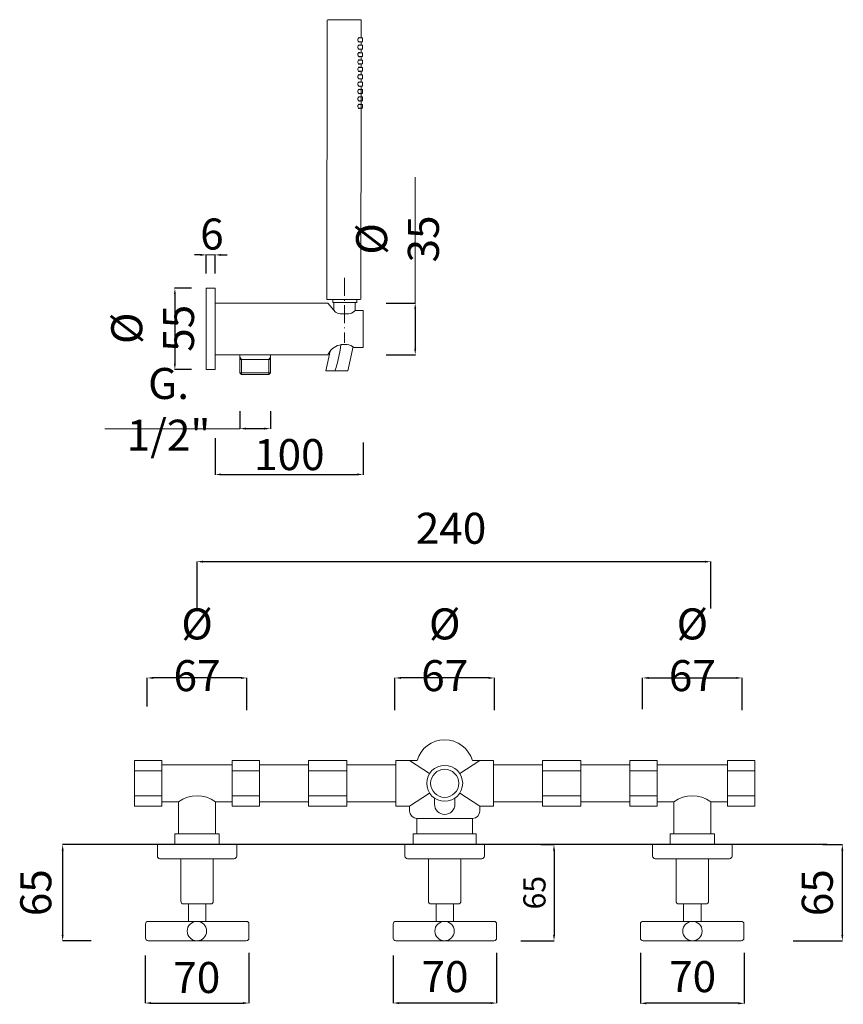
# Model space of a CAD drawing. Units: millimetres. Extents: x 4914 to 5555, y 1517 to 2769.
# Drawn here: x 4914 to 5471, y 1517 to 2184 of the extents above; entities that cross this region are included whole.
import ezdxf

# ---------------------------------------------------------------- set-up
doc = ezdxf.new("R2010")
doc.units = ezdxf.units.MM
doc.header["$MEASUREMENT"] = 0
doc.linetypes.add('ACAD_ISO10W100', pattern=[18.5, 12, -3, 0.5, -3])
doc.layers.get('Defpoints').update_dxf_attribs({"lineweight": 15})
for name, color, linetype, lineweight in [('ASSI', 8, 'ACAD_ISO10W100', 13), ('idraulica', 63, 'Continuous', 13), ('Livello 1', 7, 'Continuous', 15), ('piano', 3, 'Continuous', 30), ('QUOTE', 6, 'Continuous', 13)]:
    doc.layers.add(name, color=color, linetype=linetype, lineweight=lineweight)
doc.styles.get("Standard").update_dxf_attribs({"font": 'ARIALUNI.TTF'})
doc.dimstyles.get("Standard").update_dxf_attribs({"dimtxt": 0.18, "dimasz": 0.18, "dimexe": 0.18, "dimexo": 0.0625, "dimgap": 0.09, "dimtad": 0, "dimtih": 1, "dimtoh": 1, "dimdec": 4, "dimzin": 0, "dimdsep": 46, "dimtxsty": 'Standard', "dimcen": 0.09, "dimadec": 0, "dimazin": 0, "dimtfac": 1, "dimtdec": 4, "dimtofl": 0, "dimtmove": 0, "dimatfit": 3, "dimfxl": 1, "dimtolj": 1, "dimtzin": 0, "dimarcsym": 0})

# ---------------------------------------------------------------- blocks, each defined once
blk = doc.blocks.new('*D12')
at = {"layer": 'Defpoints', "color": 0, "transparency": 16777216}
for p in [(5045.87, 1910.68), (5145.87, 1907.78), (5145.87, 1876.07)]:
    blk.add_point(p, dxfattribs=at)
at = {"layer": 'QUOTE', "color": 0, "lineweight": -2, "transparency": 16777216}
for p, q in [((5045.87, 1900.68), (5045.87, 1875.89)), ((5145.87, 1897.78), (5145.87, 1875.89)), ((5049.87, 1876.07), (5141.87, 1876.07))]:
    blk.add_line(p, q, dxfattribs=at)
at = {"layer": 'QUOTE', "color": 0, "transparency": 16777216}
for points in [[(5049.87, 1876.74), (5049.87, 1875.41), (5045.87, 1876.07)], [(5141.87, 1876.74), (5141.87, 1875.41), (5145.87, 1876.07)]]:
    blk.add_solid(points, dxfattribs=at)
at = {"layer": 'QUOTE', "color": 0, "transparency": 16777216, "insert": (5096.04, 1889.52), "char_height": 10, "attachment_point": 5}
blk.add_mtext('\\A1;{\\H2.1x;100}', dxfattribs=at)
blk = doc.blocks.new('*D13')
at = {"layer": 'Defpoints', "color": 0, "transparency": 16777216}
for p in [(5062.62, 1928.92), (5083.22, 1928.92), (5083.22, 1907.13)]:
    blk.add_point(p, dxfattribs=at)
at = {"layer": 'QUOTE', "color": 0, "lineweight": -2, "transparency": 16777216}
for p, q in [((5062.62, 1918.92), (5062.62, 1906.95)), ((5083.22, 1918.92), (5083.22, 1906.95)), ((5066.62, 1907.13), (5079.22, 1907.13))]:
    blk.add_line(p, q, dxfattribs=at)
at = {"layer": 'QUOTE', "color": 0, "transparency": 16777216}
for points in [[(5066.62, 1907.79), (5066.62, 1906.46), (5062.62, 1907.13)], [(5079.22, 1907.79), (5079.22, 1906.46), (5083.22, 1907.13)]]:
    blk.add_solid(points, dxfattribs=at)
at = {"layer": 'QUOTE', "color": 0, "transparency": 16777216, "insert": (5014.34, 1920.16), "char_height": 10, "attachment_point": 5}
blk.add_mtext('\\A1;{\\H2.1x;G. 1/2"}', dxfattribs=at)
blk = doc.blocks.new('*D14')
at = {"layer": 'Defpoints', "color": 0, "transparency": 16777216}
for p in [(5151.63, 1992.13), (5151.63, 1957.13), (5181.18, 1957.13)]:
    blk.add_point(p, dxfattribs=at)
at = {"layer": 'QUOTE', "color": 0, "lineweight": -2, "transparency": 16777216}
for p, q in [((5161.63, 1992.13), (5181.36, 1992.13)), ((5181.18, 1988.13), (5181.18, 1961.13)), ((5161.63, 1957.13), (5181.36, 1957.13))]:
    blk.add_line(p, q, dxfattribs=at)
at = {"layer": 'QUOTE', "color": 0, "transparency": 16777216}
for points in [[(5180.52, 1988.13), (5181.85, 1988.13), (5181.18, 1992.13)], [(5180.52, 1961.13), (5181.85, 1961.13), (5181.18, 1957.13)]]:
    blk.add_solid(points, dxfattribs=at)
at = {"layer": 'QUOTE', "color": 0, "transparency": 16777216, "insert": (5169.2, 2035.49), "char_height": 10, "attachment_point": 5, "rotation": 90}
blk.add_mtext('\\A1;{\\H2.1x;%%C 35}', dxfattribs=at)
blk = doc.blocks.new('*D15')
at = {"layer": 'Defpoints', "color": 0, "transparency": 16777216}
for p in [(5039.87, 2002.13), (5018.6, 1947.13), (5039.87, 1947.13)]:
    blk.add_point(p, dxfattribs=at)
at = {"layer": 'QUOTE', "color": 0, "lineweight": -2, "transparency": 16777216}
for p, q in [((5029.87, 2002.13), (5018.42, 2002.13)), ((5018.6, 1998.13), (5018.6, 1951.13)), ((5029.87, 1947.13), (5018.42, 1947.13))]:
    blk.add_line(p, q, dxfattribs=at)
at = {"layer": 'QUOTE', "color": 0, "transparency": 16777216}
for points in [[(5017.94, 1998.13), (5019.27, 1998.13), (5018.6, 2002.13)], [(5017.94, 1951.13), (5019.27, 1951.13), (5018.6, 1947.13)]]:
    blk.add_solid(points, dxfattribs=at)
at = {"layer": 'QUOTE', "color": 0, "transparency": 16777216, "insert": (5003.56, 1975), "char_height": 20, "attachment_point": 5, "rotation": 90}
blk.add_mtext('\\A1;{\\H1.05x;%%C 55}', dxfattribs=at)
blk = doc.blocks.new('*D16')
at = {"layer": 'Defpoints', "color": 0, "transparency": 16777216}
for p in [(5039.87, 2024.7), (5039.87, 2002.13), (5045.87, 2002.13)]:
    blk.add_point(p, dxfattribs=at)
at = {"layer": 'QUOTE', "color": 0, "lineweight": -2, "transparency": 16777216}
for p, q in [((5035.87, 2024.7), (5031.87, 2024.7)), ((5039.87, 2012.13), (5039.87, 2024.88)), ((5045.87, 2012.13), (5045.87, 2024.88)), ((5049.87, 2024.7), (5053.87, 2024.7))]:
    blk.add_line(p, q, dxfattribs=at)
at = {"layer": 'QUOTE', "color": 0, "transparency": 16777216}
for points in [[(5035.87, 2025.37), (5035.87, 2024.04), (5039.87, 2024.7)], [(5049.87, 2025.37), (5049.87, 2024.04), (5045.87, 2024.7)]]:
    blk.add_solid(points, dxfattribs=at)
at = {"layer": 'QUOTE', "color": 0, "transparency": 16777216, "insert": (5043.67, 2038.84), "char_height": 20, "attachment_point": 5}
blk.add_mtext('\\A1;{\\H1.05x;6}', dxfattribs=at)
blk = doc.blocks.new('*D17')
at = {"layer": 'Defpoints', "color": 0, "transparency": 16777216}
for p in [(4956.72, 1625.49), (4942.67, 1560.42), (4971.9, 1560.42)]:
    blk.add_point(p, dxfattribs=at)
at = {"layer": 'QUOTE', "color": 0, "lineweight": -2, "transparency": 16777216}
for p, q in [((4946.72, 1625.49), (4942.49, 1625.49)), ((4942.67, 1621.49), (4942.67, 1564.42)), ((4961.9, 1560.42), (4942.49, 1560.42))]:
    blk.add_line(p, q, dxfattribs=at)
at = {"layer": 'QUOTE', "color": 0, "transparency": 16777216}
for points in [[(4942.01, 1621.49), (4943.34, 1621.49), (4942.67, 1625.49)], [(4942.01, 1564.42), (4943.34, 1564.42), (4942.67, 1560.42)]]:
    blk.add_solid(points, dxfattribs=at)
at = {"layer": 'QUOTE', "color": 0, "transparency": 16777216, "insert": (4924.5, 1592.96), "char_height": 15, "attachment_point": 5, "rotation": 90}
blk.add_mtext('\\A1;{\\H1.4x;65}', dxfattribs=at)
blk = doc.blocks.new('*D18')
at = {"layer": 'Defpoints', "color": 0, "transparency": 16777216}
for p in [(4998.47, 1560.42), (5068.73, 1562.23), (5068.73, 1518.26)]:
    blk.add_point(p, dxfattribs=at)
at = {"layer": 'QUOTE', "color": 0, "lineweight": -2, "transparency": 16777216}
for p, q in [((4998.47, 1550.42), (4998.47, 1518.08)), ((5068.73, 1552.23), (5068.73, 1518.08)), ((5002.47, 1518.26), (5064.73, 1518.26))]:
    blk.add_line(p, q, dxfattribs=at)
at = {"layer": 'QUOTE', "color": 0, "transparency": 16777216}
for points in [[(5002.47, 1518.92), (5002.47, 1517.59), (4998.47, 1518.26)], [(5064.73, 1518.92), (5064.73, 1517.59), (5068.73, 1518.26)]]:
    blk.add_solid(points, dxfattribs=at)
at = {"layer": 'QUOTE', "color": 0, "transparency": 16777216, "insert": (5033.42, 1535.56), "char_height": 15, "attachment_point": 5}
blk.add_mtext('\\A1;{\\H1.4x;70}', dxfattribs=at)
blk = doc.blocks.new('*D19')
at = {"layer": 'Defpoints', "color": 0, "transparency": 16777216}
for p in [(5256.08, 1625.49), (5242.68, 1560.43), (5275.08, 1560.43)]:
    blk.add_point(p, dxfattribs=at)
at = {"layer": 'QUOTE', "color": 0, "lineweight": -2, "transparency": 16777216}
for p, q in [((5266.08, 1625.49), (5275.26, 1625.49)), ((5275.08, 1621.49), (5275.08, 1564.43)), ((5252.68, 1560.43), (5275.26, 1560.43))]:
    blk.add_line(p, q, dxfattribs=at)
at = {"layer": 'QUOTE', "color": 0, "transparency": 16777216}
for points in [[(5274.42, 1621.49), (5275.75, 1621.49), (5275.08, 1625.49)], [(5274.42, 1564.43), (5275.75, 1564.43), (5275.08, 1560.43)]]:
    blk.add_solid(points, dxfattribs=at)
at = {"layer": 'QUOTE', "color": 0, "transparency": 16777216, "insert": (5261.83, 1592.96), "char_height": 15, "attachment_point": 5, "rotation": 90}
blk.add_mtext('\\A1;65', dxfattribs=at)
blk = doc.blocks.new('*D20')
at = {"layer": 'Defpoints', "color": 0, "transparency": 16777216}
for p in [(5166.26, 1560.42), (5236.26, 1562.23), (5166.26, 1518.26)]:
    blk.add_point(p, dxfattribs=at)
at = {"layer": 'QUOTE', "color": 0, "lineweight": -2, "transparency": 16777216}
for p, q in [((5166.26, 1550.42), (5166.26, 1518.08)), ((5236.26, 1552.23), (5236.26, 1518.08)), ((5232.26, 1518.26), (5170.26, 1518.26))]:
    blk.add_line(p, q, dxfattribs=at)
at = {"layer": 'QUOTE', "color": 0, "transparency": 16777216}
for points in [[(5170.26, 1518.92), (5170.26, 1517.59), (5166.26, 1518.26)], [(5232.26, 1518.92), (5232.26, 1517.59), (5236.26, 1518.26)]]:
    blk.add_solid(points, dxfattribs=at)
at = {"layer": 'QUOTE', "color": 0, "transparency": 16777216, "insert": (5201.31, 1536.14), "char_height": 15, "attachment_point": 5}
blk.add_mtext('\\A1;{\\H1.4x;70}', dxfattribs=at)
blk = doc.blocks.new('*D21')
at = {"layer": 'Defpoints', "color": 0, "transparency": 16777216}
for p in [(5446.95, 1625.49), (5426.87, 1560.43), (5470.11, 1560.43)]:
    blk.add_point(p, dxfattribs=at)
at = {"layer": 'QUOTE', "color": 0, "lineweight": -2, "transparency": 16777216}
for p, q in [((5456.95, 1625.49), (5470.29, 1625.49)), ((5470.11, 1621.49), (5470.11, 1564.43)), ((5436.87, 1560.43), (5470.29, 1560.43))]:
    blk.add_line(p, q, dxfattribs=at)
at = {"layer": 'QUOTE', "color": 0, "transparency": 16777216}
for points in [[(5469.45, 1621.49), (5470.78, 1621.49), (5470.11, 1625.49)], [(5469.45, 1564.43), (5470.78, 1564.43), (5470.11, 1560.43)]]:
    blk.add_solid(points, dxfattribs=at)
at = {"layer": 'QUOTE', "color": 0, "transparency": 16777216, "insert": (5453.19, 1592.96), "char_height": 15, "attachment_point": 5, "rotation": 90}
blk.add_mtext('\\A1;{\\H1.4x;65}', dxfattribs=at)
blk = doc.blocks.new('*D22')
at = {"layer": 'Defpoints', "color": 0, "transparency": 16777216}
for p in [(5333.53, 1562.23), (5403.79, 1562.22), (5333.53, 1518.08)]:
    blk.add_point(p, dxfattribs=at)
at = {"layer": 'QUOTE', "color": 0, "lineweight": -2, "transparency": 16777216}
for p, q in [((5333.53, 1552.23), (5333.53, 1517.9)), ((5403.79, 1552.22), (5403.79, 1517.9)), ((5399.79, 1518.08), (5337.53, 1518.08))]:
    blk.add_line(p, q, dxfattribs=at)
at = {"layer": 'QUOTE', "color": 0, "transparency": 16777216}
for points in [[(5337.53, 1518.74), (5337.53, 1517.41), (5333.53, 1518.08)], [(5399.79, 1518.74), (5399.79, 1517.41), (5403.79, 1518.08)]]:
    blk.add_solid(points, dxfattribs=at)
at = {"layer": 'QUOTE', "color": 0, "transparency": 16777216, "insert": (5368.84, 1536.14), "char_height": 15, "attachment_point": 5}
blk.add_mtext('\\A1;{\\H1.4x;70}', dxfattribs=at)
blk = doc.blocks.new('*D23')
at = {"layer": 'Defpoints', "color": 0, "transparency": 16777216}
for p in [(4999.95, 1738.33), (4999.95, 1708.9), (5067.25, 1706.52)]:
    blk.add_point(p, dxfattribs=at)
at = {"layer": 'QUOTE', "color": 0, "lineweight": -2, "transparency": 16777216}
for p, q in [((4999.95, 1718.9), (4999.95, 1738.51)), ((5063.25, 1738.33), (5003.95, 1738.33)), ((5067.25, 1716.52), (5067.25, 1738.51))]:
    blk.add_line(p, q, dxfattribs=at)
at = {"layer": 'QUOTE', "color": 0, "transparency": 16777216}
for points in [[(5003.95, 1738.99), (5003.95, 1737.66), (4999.95, 1738.33)], [(5063.25, 1738.99), (5063.25, 1737.66), (5067.25, 1738.33)]]:
    blk.add_solid(points, dxfattribs=at)
at = {"layer": 'QUOTE', "color": 0, "transparency": 16777216, "insert": (5033.6, 1757.39), "char_height": 15, "attachment_point": 5}
blk.add_mtext('\\A1;{\\H1.4x;Ø 67}', dxfattribs=at)
blk = doc.blocks.new('*D24')
at = {"layer": 'Defpoints', "color": 0, "transparency": 16777216}
for p in [(5167.48, 1738.33), (5167.48, 1706.52), (5234.78, 1706.52)]:
    blk.add_point(p, dxfattribs=at)
at = {"layer": 'QUOTE', "color": 0, "lineweight": -2, "transparency": 16777216}
for p, q in [((5167.48, 1716.52), (5167.48, 1738.51)), ((5230.78, 1738.33), (5171.48, 1738.33)), ((5234.78, 1716.52), (5234.78, 1738.51))]:
    blk.add_line(p, q, dxfattribs=at)
at = {"layer": 'QUOTE', "color": 0, "transparency": 16777216}
for points in [[(5171.48, 1738.99), (5171.48, 1737.66), (5167.48, 1738.33)], [(5230.78, 1738.99), (5230.78, 1737.66), (5234.78, 1738.33)]]:
    blk.add_solid(points, dxfattribs=at)
at = {"layer": 'QUOTE', "color": 0, "transparency": 16777216, "insert": (5201.13, 1757.39), "char_height": 15, "attachment_point": 5}
blk.add_mtext('\\A1;{\\H1.4x;Ø 67}', dxfattribs=at)
blk = doc.blocks.new('*D25')
at = {"layer": 'Defpoints', "color": 0, "transparency": 16777216}
for p in [(5033.6, 1817.04), (5033.6, 1775.24), (5381.18, 1775.24)]:
    blk.add_point(p, dxfattribs=at)
at = {"layer": 'QUOTE', "color": 0, "lineweight": -2, "transparency": 16777216}
for p, q in [((5033.6, 1785.24), (5033.6, 1817.22)), ((5377.18, 1817.04), (5037.6, 1817.04)), ((5381.18, 1785.24), (5381.18, 1817.22))]:
    blk.add_line(p, q, dxfattribs=at)
at = {"layer": 'QUOTE', "color": 0, "transparency": 16777216}
for points in [[(5037.6, 1817.71), (5037.6, 1816.38), (5033.6, 1817.04)], [(5377.18, 1817.71), (5377.18, 1816.38), (5381.18, 1817.04)]]:
    blk.add_solid(points, dxfattribs=at)
at = {"layer": 'QUOTE', "color": 0, "transparency": 16777216, "insert": (5205.43, 1839.64), "char_height": 15, "attachment_point": 5}
blk.add_mtext('\\A1;{\\H1.4x;240}', dxfattribs=at)
blk = doc.blocks.new('*D26')
at = {"layer": 'Defpoints', "color": 0, "transparency": 16777216}
for p in [(5402.31, 1738.33), (5335.01, 1707.13), (5402.31, 1706.52)]:
    blk.add_point(p, dxfattribs=at)
at = {"layer": 'QUOTE', "color": 0, "lineweight": -2, "transparency": 16777216}
for p, q in [((5335.01, 1717.13), (5335.01, 1738.51)), ((5339.01, 1738.33), (5398.31, 1738.33)), ((5402.31, 1716.52), (5402.31, 1738.51))]:
    blk.add_line(p, q, dxfattribs=at)
at = {"layer": 'QUOTE', "color": 0, "transparency": 16777216}
for points in [[(5339.01, 1738.99), (5339.01, 1737.66), (5335.01, 1738.33)], [(5398.31, 1738.99), (5398.31, 1737.66), (5402.31, 1738.33)]]:
    blk.add_solid(points, dxfattribs=at)
at = {"layer": 'QUOTE', "color": 0, "transparency": 16777216, "insert": (5368.66, 1757.39), "char_height": 15, "attachment_point": 5}
blk.add_mtext('\\A1;{\\H1.4x;Ø 67}', dxfattribs=at)

msp = doc.modelspace()

# ---------------------------------------------------------------- linework, layer by layer
at = {"layer": 'ASSI'}
msp.add_lwpolyline([(5133.411, 2009.097), (5133.256, 1965.219)], dxfattribs=at)
at = {"layer": 'idraulica'}
for p, q in [((5062.618, 1957.125), (5062.618, 1944.825)), ((5063.618, 1953.825), (5062.618, 1955.557)), ((5062.618, 1953.825), (5083.218, 1953.825)), ((5063.618, 1943.825), (5063.618, 1953.825)), ((5082.218, 1953.825), (5083.218, 1955.557)), ((5082.218, 1943.825), (5082.218, 1953.825)), ((5083.218, 1957.125), (5083.218, 1944.825)), ((5062.618, 1944.825), (5063.618, 1943.825)), ((5062.618, 1944.825), (5083.218, 1944.825)), ((5063.618, 1943.825), (5082.218, 1943.825)), ((5083.218, 1944.825), (5082.218, 1943.825)), ((4991.302, 1651.601), (4991.302, 1682.427)), ((4991.302, 1682.427), (5009.809, 1682.427)), ((5009.809, 1651.601), (5009.809, 1682.427)), ((5057.393, 1682.427), (5075.9, 1682.427)), ((5057.393, 1651.601), (5057.393, 1682.427)), ((5075.9, 1682.427), (5075.9, 1651.601)), ((5108.982, 1682.427), (5135.004, 1682.427)), ((5108.982, 1651.601), (5108.982, 1682.427)), ((5135.004, 1682.427), (5135.004, 1651.601)), ((5168.086, 1651.601), (5168.086, 1682.427)), ((5168.086, 1682.427), (5177.34, 1682.427)), ((5177.34, 1682.427), (5182.422, 1682.427)), ((5177.34, 1682.427), (5190.926, 1673.625)), ((5224.923, 1682.427), (5211.337, 1673.625)), ((5219.841, 1682.427), (5224.923, 1682.427)), ((5224.923, 1682.427), (5234.177, 1682.427)), ((5234.177, 1682.427), (5234.177, 1651.601)), ((5293.281, 1682.427), (5267.259, 1682.427)), ((5267.259, 1682.427), (5267.259, 1651.601)), ((5293.281, 1651.601), (5293.281, 1682.427)), ((5344.87, 1682.427), (5326.363, 1682.427)), ((5326.363, 1682.427), (5326.363, 1651.601)), ((5344.87, 1651.601), (5344.87, 1682.427)), ((5410.961, 1682.427), (5392.454, 1682.427)), ((5392.454, 1651.601), (5392.454, 1682.427)), ((5410.961, 1651.601), (5410.961, 1682.427)), ((5009.809, 1675.394), (4991.302, 1675.394)), ((5009.809, 1679.535), (5057.393, 1679.535)), ((5075.9, 1675.394), (5057.393, 1675.394)), ((5075.9, 1679.535), (5108.982, 1679.535)), ((5135.004, 1675.394), (5108.982, 1675.394)), ((5135.004, 1679.535), (5168.086, 1679.535)), ((5267.259, 1679.535), (5234.177, 1679.535)), ((5267.259, 1675.394), (5293.281, 1675.394)), ((5326.363, 1679.535), (5293.281, 1679.535)), ((5326.363, 1675.394), (5344.87, 1675.394)), ((5392.454, 1679.535), (5344.87, 1679.535)), ((5392.454, 1675.394), (5410.961, 1675.394)), ((5190.926, 1660.403), (5177.34, 1651.601)), ((5211.337, 1660.403), (5224.923, 1651.601)), ((4991.302, 1658.634), (5009.809, 1658.634)), ((5009.809, 1654.493), (5021.08, 1654.493)), ((5021.08, 1654.493), (5021.08, 1632.914)), ((5046.122, 1654.493), (5046.122, 1632.914)), ((5046.122, 1654.493), (5057.393, 1654.493)), ((5057.393, 1658.634), (5075.9, 1658.634)), ((5075.9, 1654.493), (5108.982, 1654.493)), ((5108.982, 1658.634), (5135.004, 1658.634)), ((5135.004, 1654.493), (5168.086, 1654.493)), ((5194.248, 1656.99), (5194.248, 1652.821)), ((5208.015, 1652.821), (5208.015, 1656.99)), ((5267.259, 1654.493), (5234.177, 1654.493)), ((5293.281, 1658.634), (5267.259, 1658.634)), ((5326.363, 1654.493), (5293.281, 1654.493)), ((5344.87, 1658.634), (5326.363, 1658.634)), ((5356.141, 1654.493), (5344.87, 1654.493)), ((5356.141, 1654.493), (5356.141, 1632.914)), ((5381.183, 1654.493), (5381.183, 1632.914)), ((5392.454, 1654.493), (5381.183, 1654.493)), ((5410.961, 1658.634), (5392.454, 1658.634)), ((5009.809, 1651.601), (4991.302, 1651.601)), ((5075.9, 1651.601), (5057.393, 1651.601)), ((5135.004, 1651.601), (5108.982, 1651.601)), ((5177.34, 1651.601), (5168.086, 1651.601)), ((5177.34, 1648.232), (5177.34, 1651.601)), ((5234.177, 1651.601), (5224.923, 1651.601)), ((5224.923, 1651.601), (5224.923, 1648.232)), ((5267.259, 1651.601), (5293.281, 1651.601)), ((5326.363, 1651.601), (5344.87, 1651.601)), ((5392.454, 1651.601), (5410.961, 1651.601)), ((5182.349, 1643.222), (5182.349, 1632.914)), ((5219.914, 1643.222), (5182.349, 1643.222)), ((5219.914, 1643.222), (5219.914, 1632.914)), ((5018.575, 1632.914), (5048.627, 1632.914)), ((5018.575, 1632.914), (5018.575, 1625.489)), ((5048.627, 1632.914), (5048.627, 1625.489)), ((5222.419, 1632.914), (5179.844, 1632.914)), ((5179.844, 1632.914), (5179.844, 1625.489)), ((5222.419, 1632.914), (5222.419, 1625.489)), ((5383.688, 1632.914), (5353.636, 1632.914)), ((5353.636, 1632.914), (5353.636, 1625.489)), ((5383.688, 1632.914), (5383.688, 1625.489))]:
    msp.add_line(p, q, dxfattribs=at)
for radius in [12.16, 9.521]:
    msp.add_circle((5201.131, 1667.014), radius, dxfattribs=at)
for centre, radius, start, end in [((5201.131, 1677.005), 19.479, 16.162987, 163.837013), ((5033.601, 1637.467), 21.134, 53.667464, 126.332536), ((5368.662, 1637.467), 21.134, 53.667464, 126.332536), ((5182.349, 1648.232), 5.01, 180, 270), ((5201.131, 1652.821), 6.883, 180, 0), ((5219.914, 1648.232), 5.01, 270, 0)]:
    msp.add_arc(centre, radius, start, end, dxfattribs=at)
at = {"layer": 'Livello 1'}
for p, q in [((5039.867, 2002.125), (5045.867, 2002.125)), ((5039.867, 1947.125), (5039.867, 2002.125)), ((5045.867, 2002.125), (5045.867, 1947.125)), ((5125.371, 1994.454), (5125.364, 1992.532)), ((5141.708, 1994.396), (5141.701, 1992.433)), ((5045.867, 1992.125), (5111.715, 1992.125)), ((5045.867, 1957.125), (5045.867, 1992.125)), ((5111.673, 1992.125), (5122.087, 1992.124)), ((5122.087, 1992.124), (5127.338, 1985.948)), ((5126.201, 1987.14), (5126.201, 1992.503)), ((5126.201, 1992.503), (5140.504, 1992.503)), ((5140.504, 1987.14), (5139.312, 1985.948)), ((5140.504, 1987.14), (5140.504, 1992.503)), ((5145.867, 1987.14), (5140.504, 1987.14)), ((5145.867, 1987.14), (5145.867, 1974.625)), ((5127.338, 1985.948), (5128.53, 1985.352)), ((5128.53, 1985.352), (5130.317, 1984.756)), ((5130.317, 1984.756), (5131.509, 1984.756)), ((5131.509, 1984.756), (5133.297, 1984.756)), ((5135.14, 1984.756), (5133.352, 1984.756)), ((5136.332, 1984.756), (5135.14, 1984.756)), ((5138.12, 1985.352), (5136.332, 1984.756)), ((5139.312, 1985.948), (5138.12, 1985.352)), ((5145.867, 1974.625), (5145.867, 1962.11)), ((5139.101, 1962.604), (5135.632, 1946.125)), ((5139.908, 1962.11), (5145.867, 1962.11)), ((5106.641, 1957.125), (5045.867, 1957.125)), ((5122.087, 1957.125), (5106.641, 1957.125)), ((5120.715, 1946.125), (5123.594, 1959.558)), ((5045.867, 1947.125), (5039.867, 1947.125)), ((5120.715, 1946.125), (5126.437, 1946.125)), ((5126.437, 1946.125), (5135.632, 1946.125)), ((5003.704, 1625.489), (5003.704, 1625.489)), ((5006.732, 1625.489), (5006.732, 1617.753)), ((5060.469, 1625.489), (5006.732, 1625.489)), ((5060.469, 1617.763), (5060.469, 1625.489)), ((5171.055, 1625.489), (5171.055, 1625.489)), ((5174.263, 1625.489), (5174.263, 1617.753)), ((5228, 1625.489), (5174.263, 1625.489)), ((5228, 1617.763), (5228, 1625.489)), ((5341.794, 1617.763), (5341.794, 1625.489)), ((5341.794, 1625.489), (5395.53, 1625.489)), ((5395.53, 1625.489), (5395.53, 1617.753)), ((5398.559, 1625.489), (5398.559, 1625.489)), ((5008.533, 1615.953), (5022.601, 1615.953)), ((5022.601, 1587.174), (5022.601, 1615.953)), ((5044.599, 1615.953), (5022.601, 1615.953)), ((5044.599, 1615.953), (5058.67, 1615.953)), ((5044.599, 1587.174), (5044.599, 1615.953)), ((5176.063, 1615.953), (5190.131, 1615.953)), ((5190.131, 1587.174), (5190.131, 1615.953)), ((5212.129, 1615.953), (5190.131, 1615.953)), ((5212.129, 1615.953), (5226.2, 1615.953)), ((5212.129, 1587.174), (5212.129, 1615.953)), ((5357.664, 1615.953), (5343.593, 1615.953)), ((5357.664, 1587.174), (5357.664, 1615.953)), ((5357.664, 1615.953), (5379.662, 1615.953)), ((5393.73, 1615.953), (5379.662, 1615.953)), ((5379.662, 1587.174), (5379.662, 1615.953)), ((5024.401, 1585.374), (5042.803, 1585.374)), ((5027.716, 1585.374), (5027.716, 1573.55)), ((5039.486, 1573.55), (5039.486, 1585.374)), ((5191.931, 1585.374), (5210.333, 1585.374)), ((5195.247, 1585.374), (5195.247, 1573.55)), ((5207.016, 1573.55), (5207.016, 1585.374)), ((5377.862, 1585.374), (5359.46, 1585.374)), ((5362.777, 1573.55), (5362.777, 1585.374)), ((5374.547, 1585.374), (5374.547, 1573.55)), ((5066.932, 1573.55), (5000.532, 1573.55)), ((5027.716, 1573.55), (5027.716, 1573.55)), ((5234.463, 1573.55), (5168.063, 1573.55)), ((5195.247, 1573.55), (5195.247, 1573.55)), ((5335.33, 1573.55), (5401.73, 1573.55)), ((5374.547, 1573.55), (5374.547, 1573.55)), ((4998.732, 1571.75), (4998.732, 1562.223)), ((5068.732, 1562.233), (5068.732, 1571.75)), ((5166.263, 1571.75), (5166.263, 1562.223)), ((5236.263, 1562.233), (5236.263, 1571.75)), ((5333.53, 1562.233), (5333.53, 1571.75)), ((5403.53, 1571.75), (5403.53, 1562.223)), ((5066.933, 1560.433), (5000.533, 1560.423)), ((5234.463, 1560.433), (5168.063, 1560.423)), ((5335.33, 1560.433), (5401.73, 1560.423))]:
    msp.add_line(p, q, dxfattribs=at)
at = {"layer": 'Livello 1', "lineweight": 18}
for points in [[(5121.595, 2183.687), (5121.359, 1994.769)], [(5144.29, 2183.9), (5121.89, 2183.928)], [(5144.589, 2183.6), (5144.574, 2171.6)], [(5142.383, 2170.302), (5142.43, 2170.736)], [(5142.428, 2169.873), (5142.383, 2170.302)], [(5142.424, 2165.736), (5142.558, 2166.138), (5142.765, 2166.477)], [(5143.026, 2168.89), (5142.769, 2169.126), (5142.561, 2169.468), (5142.428, 2169.873)], [(5142.43, 2170.736), (5142.564, 2171.138), (5142.771, 2171.477)], [(5142.765, 2166.477), (5143.024, 2166.714), (5143.3, 2166.801)], [(5142.771, 2171.477), (5143.031, 2171.714), (5143.306, 2171.801)], [(5142.901, 2166.602), (5145.549, 2166.598)], [(5142.904, 2169.002), (5145.552, 2168.998)], [(5142.908, 2171.602), (5145.555, 2171.598)], [(5143.302, 2168.801), (5143.026, 2168.89)], [(5143.3, 2166.801), (5143.527, 2166.726), (5143.631, 2166.601)], [(5143.634, 2169.001), (5143.529, 2168.876), (5143.302, 2168.801)], [(5143.306, 2171.801), (5143.533, 2171.726), (5143.637, 2171.601)], [(5144.294, 2166.6), (5144.39, 2166.776), (5144.434, 2166.799)], [(5144.437, 2168.8), (5144.392, 2168.824), (5144.297, 2169)], [(5144.301, 2171.6), (5144.396, 2171.776), (5144.441, 2171.799)], [(5144.434, 2166.799), (5144.471, 2166.777), (5144.524, 2166.6), (5144.524, 2166.6)], [(5144.473, 2168.822), (5144.437, 2168.8)], [(5144.441, 2171.799), (5144.477, 2171.777), (5144.53, 2171.6), (5144.53, 2171.6)], [(5144.527, 2169), (5144.527, 2168.999), (5144.473, 2168.822)], [(5144.571, 2169), (5144.568, 2166.6)], [(5145.549, 2166.598), (5145.546, 2163.999)], [(5145.555, 2171.598), (5145.552, 2168.999)], [(5142.371, 2160.302), (5142.417, 2160.736)], [(5142.415, 2159.873), (5142.371, 2160.302)], [(5142.377, 2165.302), (5142.424, 2165.736)], [(5142.422, 2164.873), (5142.377, 2165.302)], [(5143.014, 2158.89), (5142.756, 2159.126), (5142.548, 2159.468), (5142.415, 2159.873)], [(5142.417, 2160.736), (5142.551, 2161.138), (5142.759, 2161.477)], [(5143.02, 2163.89), (5142.762, 2164.126), (5142.555, 2164.468), (5142.422, 2164.873)], [(5142.759, 2161.477), (5143.018, 2161.714), (5143.294, 2161.801)], [(5142.895, 2161.602), (5145.543, 2161.598)], [(5142.898, 2164.002), (5145.546, 2163.998)], [(5143.296, 2163.801), (5143.02, 2163.89)], [(5143.294, 2161.801), (5143.521, 2161.726), (5143.625, 2161.601)], [(5143.628, 2164.001), (5143.523, 2163.876), (5143.296, 2163.801)], [(5144.288, 2161.6), (5144.384, 2161.776), (5144.428, 2161.799)], [(5144.431, 2163.8), (5144.386, 2163.824), (5144.291, 2164)], [(5144.428, 2161.799), (5144.465, 2161.777), (5144.518, 2161.6), (5144.518, 2161.6)], [(5144.467, 2163.822), (5144.431, 2163.8)], [(5144.521, 2164), (5144.521, 2163.999), (5144.467, 2163.822)], [(5144.565, 2164), (5144.562, 2161.6)], [(5145.543, 2161.598), (5145.54, 2158.999)], [(5142.364, 2155.302), (5142.411, 2155.736)], [(5142.409, 2154.873), (5142.364, 2155.302)], [(5143.007, 2153.89), (5142.75, 2154.126), (5142.542, 2154.468), (5142.409, 2154.873)], [(5142.411, 2155.736), (5142.545, 2156.138), (5142.753, 2156.477)], [(5142.753, 2156.477), (5143.012, 2156.714), (5143.287, 2156.801)], [(5142.885, 2154.002), (5145.533, 2153.998)], [(5142.889, 2156.602), (5145.537, 2156.598)], [(5142.892, 2159.002), (5145.54, 2158.998)], [(5143.284, 2153.801), (5143.007, 2153.89)], [(5143.29, 2158.801), (5143.014, 2158.89)], [(5143.616, 2154.001), (5143.511, 2153.876), (5143.284, 2153.801)], [(5143.287, 2156.801), (5143.514, 2156.726), (5143.619, 2156.601)], [(5143.622, 2159.001), (5143.517, 2158.876), (5143.29, 2158.801)], [(5144.418, 2153.8), (5144.373, 2153.824), (5144.279, 2154)], [(5144.282, 2156.6), (5144.378, 2156.776), (5144.422, 2156.799)], [(5144.424, 2158.8), (5144.38, 2158.824), (5144.285, 2159)], [(5144.455, 2153.822), (5144.418, 2153.8)], [(5144.422, 2156.799), (5144.459, 2156.777), (5144.512, 2156.6), (5144.512, 2156.6)], [(5144.461, 2158.822), (5144.424, 2158.8)], [(5144.509, 2154), (5144.509, 2153.999), (5144.455, 2153.822)], [(5144.515, 2159), (5144.515, 2158.999), (5144.461, 2158.822)], [(5144.552, 2154), (5144.549, 2151.6)], [(5144.559, 2159), (5144.556, 2156.6)], [(5145.537, 2156.598), (5145.533, 2153.999)], [(5142.358, 2150.302), (5142.405, 2150.736)], [(5142.403, 2149.873), (5142.358, 2150.302)], [(5142.399, 2145.736), (5142.533, 2146.138), (5142.74, 2146.477)], [(5143.001, 2148.89), (5142.744, 2149.126), (5142.536, 2149.468), (5142.403, 2149.873)], [(5142.405, 2150.736), (5142.539, 2151.138), (5142.746, 2151.477)], [(5142.74, 2146.477), (5142.999, 2146.714), (5143.275, 2146.801)], [(5142.746, 2151.477), (5143.006, 2151.714), (5143.281, 2151.801)], [(5142.876, 2146.602), (5145.524, 2146.598)], [(5142.879, 2149.002), (5145.527, 2148.998)], [(5142.883, 2151.602), (5145.53, 2151.598)], [(5143.277, 2148.801), (5143.001, 2148.89)], [(5143.275, 2146.801), (5143.502, 2146.726), (5143.606, 2146.601)], [(5143.609, 2149.001), (5143.504, 2148.876), (5143.277, 2148.801)], [(5143.281, 2151.801), (5143.508, 2151.726), (5143.612, 2151.601)], [(5144.269, 2146.6), (5144.365, 2146.776), (5144.409, 2146.799)], [(5144.412, 2148.8), (5144.367, 2148.824), (5144.272, 2149)], [(5144.276, 2151.6), (5144.371, 2151.776), (5144.416, 2151.799)], [(5144.409, 2146.799), (5144.446, 2146.777), (5144.499, 2146.6), (5144.499, 2146.6)], [(5144.448, 2148.822), (5144.412, 2148.8)], [(5144.416, 2151.799), (5144.452, 2151.777), (5144.505, 2151.6), (5144.505, 2151.6)], [(5144.502, 2149), (5144.502, 2148.999), (5144.448, 2148.822)], [(5144.546, 2149), (5144.543, 2146.6)], [(5145.524, 2146.598), (5145.521, 2143.999)], [(5145.53, 2151.598), (5145.527, 2148.999)], [(5142.346, 2140.302), (5142.392, 2140.736)], [(5142.39, 2139.873), (5142.346, 2140.302)], [(5142.352, 2145.302), (5142.399, 2145.736)], [(5142.397, 2144.873), (5142.352, 2145.302)], [(5142.989, 2138.89), (5142.731, 2139.126), (5142.523, 2139.468), (5142.39, 2139.873)], [(5142.392, 2140.736), (5142.526, 2141.138), (5142.734, 2141.477)], [(5142.995, 2143.89), (5142.737, 2144.126), (5142.53, 2144.468), (5142.397, 2144.873)], [(5142.734, 2141.477), (5142.993, 2141.714), (5143.269, 2141.801)], [(5142.87, 2141.602), (5145.518, 2141.598)], [(5142.873, 2144.002), (5145.521, 2143.998)], [(5143.271, 2143.801), (5142.995, 2143.89)], [(5143.269, 2141.801), (5143.496, 2141.726), (5143.6, 2141.601)], [(5143.603, 2144.001), (5143.498, 2143.876), (5143.271, 2143.801)], [(5144.263, 2141.6), (5144.359, 2141.776), (5144.403, 2141.799)], [(5144.406, 2143.8), (5144.361, 2143.824), (5144.266, 2144)], [(5144.403, 2141.799), (5144.44, 2141.777), (5144.493, 2141.6), (5144.493, 2141.6)], [(5144.442, 2143.822), (5144.406, 2143.8)], [(5144.496, 2144), (5144.496, 2143.999), (5144.442, 2143.822)], [(5144.54, 2144), (5144.537, 2141.6)], [(5145.518, 2141.598), (5145.515, 2138.999)], [(5142.339, 2135.302), (5142.386, 2135.736)], [(5142.384, 2134.873), (5142.339, 2135.302)], [(5142.982, 2133.89), (5142.725, 2134.126), (5142.517, 2134.468), (5142.384, 2134.873)], [(5142.386, 2135.736), (5142.52, 2136.138), (5142.728, 2136.477)], [(5142.728, 2136.477), (5142.987, 2136.714), (5143.262, 2136.801)], [(5142.86, 2134.002), (5145.508, 2133.998)], [(5142.864, 2136.602), (5145.512, 2136.598)], [(5142.867, 2139.002), (5145.515, 2138.998)], [(5143.259, 2133.801), (5142.982, 2133.89)], [(5143.265, 2138.801), (5142.989, 2138.89)], [(5143.591, 2134.001), (5143.486, 2133.876), (5143.259, 2133.801)], [(5143.262, 2136.801), (5143.489, 2136.726), (5143.594, 2136.601)], [(5143.597, 2139.001), (5143.492, 2138.876), (5143.265, 2138.801)], [(5144.393, 2133.8), (5144.348, 2133.824), (5144.254, 2134)], [(5144.257, 2136.6), (5144.353, 2136.776), (5144.397, 2136.799)], [(5144.399, 2138.8), (5144.355, 2138.824), (5144.26, 2139)], [(5144.515, 2138.954), (5144.359, 1994.738)], [(5144.43, 2133.822), (5144.393, 2133.8)], [(5144.397, 2136.799), (5144.434, 2136.777), (5144.487, 2136.6), (5144.487, 2136.6)], [(5144.436, 2138.822), (5144.399, 2138.8)], [(5144.484, 2134), (5144.484, 2133.999), (5144.43, 2133.822)], [(5144.49, 2139), (5144.49, 2138.999), (5144.436, 2138.822)], [(5144.527, 2134), (5144.524, 2131.6)], [(5144.534, 2139), (5144.531, 2136.6)], [(5145.512, 2136.598), (5145.508, 2133.999)], [(5142.333, 2130.302), (5142.38, 2130.736)], [(5142.378, 2129.873), (5142.333, 2130.302)], [(5142.374, 2125.736), (5142.508, 2126.138), (5142.715, 2126.477)], [(5142.976, 2128.89), (5142.719, 2129.126), (5142.511, 2129.468), (5142.378, 2129.873)], [(5142.38, 2130.736), (5142.514, 2131.138), (5142.721, 2131.477)], [(5142.715, 2126.477), (5142.974, 2126.714), (5143.25, 2126.801)], [(5142.721, 2131.477), (5142.981, 2131.714), (5143.256, 2131.801)], [(5142.851, 2126.602), (5145.499, 2126.598)], [(5142.854, 2129.002), (5145.502, 2128.998)], [(5142.858, 2131.602), (5145.505, 2131.598)], [(5143.252, 2128.801), (5142.976, 2128.89)], [(5143.25, 2126.801), (5143.477, 2126.726), (5143.581, 2126.601)], [(5143.584, 2129.001), (5143.479, 2128.876), (5143.252, 2128.801)], [(5143.256, 2131.801), (5143.483, 2131.726), (5143.587, 2131.601)], [(5144.244, 2126.6), (5144.34, 2126.776), (5144.384, 2126.799)], [(5144.387, 2128.8), (5144.342, 2128.824), (5144.247, 2129)], [(5144.251, 2131.6), (5144.346, 2131.776), (5144.391, 2131.799)], [(5144.384, 2126.799), (5144.421, 2126.777), (5144.474, 2126.6), (5144.474, 2126.6)], [(5144.423, 2128.822), (5144.387, 2128.8)], [(5144.391, 2131.799), (5144.427, 2131.777), (5144.48, 2131.6), (5144.48, 2131.6)], [(5144.477, 2129), (5144.477, 2128.999), (5144.423, 2128.822)], [(5144.521, 2129), (5144.518, 2126.6)], [(5145.499, 2126.598), (5145.496, 2123.999)], [(5145.505, 2131.598), (5145.502, 2128.999)], [(5142.327, 2125.302), (5142.374, 2125.736)], [(5142.372, 2124.873), (5142.327, 2125.302)], [(5142.97, 2123.89), (5142.712, 2124.126), (5142.505, 2124.468), (5142.372, 2124.873)], [(5142.848, 2124.002), (5145.496, 2123.998)], [(5143.246, 2123.801), (5142.97, 2123.89)], [(5143.578, 2124.001), (5143.473, 2123.876), (5143.246, 2123.801)], [(5144.381, 2123.8), (5144.336, 2123.824), (5144.241, 2124)], [(5144.417, 2123.822), (5144.381, 2123.8)], [(5144.471, 2124), (5144.471, 2123.999), (5144.417, 2123.822)], [(5121.658, 1994.467), (5121.359, 1994.769)], [(5121.658, 1994.467), (5144.058, 1994.439)], [(5144.058, 1994.439), (5144.359, 1994.738)]]:
    msp.add_lwpolyline(points, dxfattribs=at)
at = {"layer": 'Livello 1'}
msp.add_lwpolyline([(5141.701, 1992.474), (5125.364, 1992.532)], dxfattribs=at)
for centre, radius, start, end in [((5133.139, 1951.961), 12.199, 56.300603, 154.954808), ((5008.532, 1617.753), 1.8, 180, 270.011474), ((5058.652, 1617.77), 1.818, 270.564619, 359.77087), ((5176.063, 1617.753), 1.8, 180, 270.011474), ((5226.182, 1617.77), 1.818, 270.564619, 359.77087), ((5343.611, 1617.77), 1.818, 180.22913, 269.435381), ((5393.73, 1617.753), 1.8, 269.988526, 0), ((5024.401, 1587.174), 1.8, 180, 270), ((5042.799, 1587.174), 1.8, 270, 0), ((5191.931, 1587.174), 1.8, 180, 270), ((5210.329, 1587.174), 1.8, 270, 0), ((5359.464, 1587.174), 1.8, 180, 270), ((5377.862, 1587.174), 1.8, 270, 0), ((5000.532, 1571.75), 1.8, 90, 180), ((5066.932, 1571.75), 1.8, 0, 90), ((5168.063, 1571.75), 1.8, 90, 180), ((5234.463, 1571.75), 1.8, 0, 90), ((5335.33, 1571.75), 1.8, 90, 180), ((5401.73, 1571.75), 1.8, 0, 90), ((5000.532, 1562.223), 1.8, 180, 270.008668), ((5066.932, 1562.233), 1.8, 270.008668, 0), ((5168.063, 1562.223), 1.8, 180, 270.008668), ((5234.463, 1562.233), 1.8, 270.008668, 0), ((5335.33, 1562.233), 1.8, 180, 269.991332), ((5401.73, 1562.223), 1.8, 269.991332, 0)]:
    msp.add_arc(centre, radius, start, end, dxfattribs=at)
at = {"layer": 'Livello 1', "lineweight": 18}
msp.add_open_spline([(5144.589, 2183.6), (5144.59, 2183.765), (5144.455, 2183.9), (5144.29, 2183.9)], degree=3, dxfattribs=at)
at = {"layer": 'Livello 1'}
for points, knots in [([(5130.971, 1963.966), (5130.96, 1963.88), (5130.948, 1963.795), (5130.936, 1963.709), (5130.344, 1959.393), (5129.473, 1955.12), (5128.33, 1950.917), (5127.893, 1949.31), (5127.416, 1947.713), (5126.908, 1946.125)], [-0.0198331, -0.0198331, -0.0198331, -0.0198331, 0, 0, 0, 1, 1, 1, 1.3822404, 1.3822404, 1.3822404, 1.3822404]), ([(5026.949, 1566.986), (5026.949, 1563.361), (5029.888, 1560.422), (5033.513, 1560.422), (5037.138, 1560.422), (5040.077, 1563.361), (5040.077, 1566.986), (5040.077, 1570.611), (5037.138, 1573.55), (5033.513, 1573.55), (5029.888, 1573.55), (5026.949, 1570.611), (5026.949, 1566.986), (5026.949, 1566.986), (5026.949, 1566.986), (5026.949, 1566.986)], [0, 0, 0, 0, 1, 1, 1, 2, 2, 2, 3, 3, 3, 4, 4, 4, 5, 5, 5, 5]), ([(5194.48, 1566.986), (5194.48, 1563.361), (5197.418, 1560.422), (5201.043, 1560.422), (5204.668, 1560.422), (5207.607, 1563.361), (5207.607, 1566.986), (5207.607, 1570.611), (5204.668, 1573.55), (5201.043, 1573.55), (5197.418, 1573.55), (5194.48, 1570.611), (5194.48, 1566.986), (5194.48, 1566.986), (5194.48, 1566.986), (5194.48, 1566.986)], [0, 0, 0, 0, 1, 1, 1, 2, 2, 2, 3, 3, 3, 4, 4, 4, 5, 5, 5, 5]), ([(5375.314, 1566.986), (5375.314, 1563.361), (5372.375, 1560.422), (5368.75, 1560.422), (5365.125, 1560.422), (5362.186, 1563.361), (5362.186, 1566.986), (5362.186, 1570.611), (5365.125, 1573.55), (5368.75, 1573.55), (5372.375, 1573.55), (5375.314, 1570.611), (5375.314, 1566.986), (5375.314, 1566.986), (5375.314, 1566.986), (5375.314, 1566.986)], [0, 0, 0, 0, 1, 1, 1, 2, 2, 2, 3, 3, 3, 4, 4, 4, 5, 5, 5, 5])]:
    msp.add_open_spline(points, degree=3, knots=knots, dxfattribs=at)
at = {"layer": 'piano'}
msp.add_line((5459.98, 1625.489), (4945.626, 1625.489), dxfattribs=at)
at = {"layer": 'QUOTE'}
for p, q in [((5181.184, 1992.125), (5181.184, 2077.318)), ((5039.867, 2024.703), (5045.867, 2024.703)), ((5062.618, 1906.945), (4971.257, 1906.945))]:
    msp.add_line(p, q, dxfattribs=at)

# ---------------------------------------------------------------- dimensions: what is measured, and where the dimension line sits
for base, p1, p2, text, override, picture, middle in [((5039.867, 2024.703), (5045.867, 2002.125), (5039.867, 2002.125), '{\\H1.05x;<>}', {"dimtxt": 20, "dimasz": 4, "dimexo": 10, "dimgap": 1, "dimtad": 1, "dimtih": 0, "dimtoh": 0, "dimdec": 0, "dimtdec": 0, "dimtmove": 2}, '*D16', (5043.674, 2038.839)), ((5083.218, 1907.125), (5062.618, 1928.924), (5083.218, 1928.924), '{\\H2.1x;G. 1/2"}', {"dimtxt": 10, "dimasz": 4, "dimexo": 10, "dimgap": 1, "dimtad": 1, "dimdec": 0, "dimtdec": 0, "dimtmove": 2}, '*D13', (5014.338, 1920.159)), ((5145.867, 1876.074), (5045.867, 1910.683), (5145.867, 1907.776), '{\\H2.1x;<>}', {"dimtxt": 10, "dimasz": 4, "dimexo": 10, "dimgap": 1, "dimtad": 1, "dimdec": 0, "dimtdec": 0, "dimtmove": 2}, '*D12', (5096.037, 1889.515)), ((5402.312, 1738.325), (5335.012, 1707.13), (5402.312, 1706.524), '{\\H1.4x;Ø <>}', {"dimtxt": 15, "dimasz": 4, "dimexo": 10, "dimgap": 4, "dimtad": 1, "dimtih": 0, "dimtoh": 0, "dimdec": 0, "dimtdec": 0, "dimtmove": 2}, '*D26', (5368.662, 1757.389)), ((5068.732, 1518.256), (4998.466, 1560.423), (5068.732, 1562.233), '{\\H1.4x;<>}', {"dimtxt": 15, "dimasz": 4, "dimexo": 10, "dimgap": 4, "dimtad": 1, "dimtih": 0, "dimtoh": 0, "dimdec": 0, "dimtdec": 0, "dimtmove": 2}, '*D18', (5033.419, 1535.564))]:
    dim = msp.add_linear_dim(base=base, p1=p1, p2=p2, text=text, dimstyle='Standard', override=override, dxfattribs=at)
    dim.commit()
    dim.dimension.update_dxf_attribs({"geometry": picture, "text_midpoint": middle, "dimtype": 160})
for base, p1, p2, angle, text, override, picture, middle in [((5181.184, 1957.125), (5151.63, 1992.125), (5151.63, 1957.125), 90, '{\\H2.1x;%%C <>}', {"dimtxt": 10, "dimasz": 4, "dimexo": 10, "dimgap": 1, "dimtad": 1, "dimtih": 0, "dimtoh": 0, "dimdec": 0, "dimtdec": 0, "dimtmove": 2}, '*D14', (5169.205, 2035.493)), ((5018.603, 1947.125), (5039.867, 2002.125), (5039.867, 1947.125), 90, '{\\H1.05x;%%C 55}', {"dimtxt": 20, "dimasz": 4, "dimexo": 10, "dimgap": 1, "dimtad": 1, "dimtih": 0, "dimtoh": 0, "dimdec": 0, "dimtdec": 0, "dimtmove": 2}, '*D15', (5003.565, 1975.003)), ((5033.601, 1817.044), (5381.183, 1775.242), (5033.601, 1775.242), 180, '{\\H1.4x;240}', {"dimtxt": 15, "dimasz": 4, "dimexo": 10, "dimgap": 4, "dimtad": 1, "dimtih": 0, "dimtoh": 0, "dimdec": 0, "dimtdec": 0, "dimtmove": 2}, '*D25', (5205.431, 1839.643)), ((4999.951, 1738.325), (5067.251, 1706.524), (4999.951, 1708.899), 180, '{\\H1.4x;Ø <>}', {"dimtxt": 15, "dimasz": 4, "dimexo": 10, "dimgap": 4, "dimtad": 1, "dimtih": 0, "dimtoh": 0, "dimdec": 0, "dimtdec": 0, "dimtmove": 2}, '*D23', (5033.601, 1757.389)), ((5167.482, 1738.325), (5234.781, 1706.524), (5167.482, 1706.524), 180, '{\\H1.4x;Ø <>}', {"dimtxt": 15, "dimasz": 4, "dimexo": 10, "dimgap": 4, "dimtad": 1, "dimtih": 0, "dimtoh": 0, "dimdec": 0, "dimtdec": 0, "dimtmove": 2}, '*D24', (5201.131, 1757.389)), ((4942.672, 1560.423), (4956.72, 1625.489), (4971.899, 1560.423), 270, '{\\H1.4x;<>}', {"dimtxt": 15, "dimasz": 4, "dimexo": 10, "dimgap": 4, "dimtad": 1, "dimtih": 0, "dimtoh": 0, "dimdec": 0, "dimtdec": 0, "dimtmove": 2}, '*D17', (4924.497, 1592.959)), ((5470.112, 1560.428), (5446.952, 1625.489), (5426.871, 1560.428), 270, '{\\H1.4x;<>}', {"dimtxt": 15, "dimasz": 4, "dimexo": 10, "dimgap": 4, "dimtad": 1, "dimtih": 0, "dimtoh": 0, "dimdec": 0, "dimtdec": 0, "dimtmove": 2}, '*D21', (5453.19, 1592.959)), ((5166.26, 1518.256), (5236.263, 1562.233), (5166.26, 1560.423), 180, '{\\H1.4x;<>}', {"dimtxt": 15, "dimasz": 4, "dimexo": 10, "dimgap": 4, "dimtad": 1, "dimtih": 0, "dimtoh": 0, "dimdec": 0, "dimtdec": 0, "dimtmove": 2}, '*D20', (5201.314, 1536.142)), ((5333.53, 1518.076), (5403.794, 1562.223), (5333.53, 1562.233), 180, '{\\H1.4x;<>}', {"dimtxt": 15, "dimasz": 4, "dimexo": 10, "dimgap": 4, "dimtad": 1, "dimtih": 0, "dimtoh": 0, "dimdec": 0, "dimtdec": 0, "dimtmove": 2}, '*D22', (5368.844, 1536.142))]:
    dim = msp.add_linear_dim(base=base, p1=p1, p2=p2, angle=angle, text=text, dimstyle='Standard', override=override, dxfattribs=at)
    dim.commit()
    dim.dimension.update_dxf_attribs({"geometry": picture, "text_midpoint": middle, "dimtype": 160})
dim = msp.add_linear_dim(base=(5275.082, 1560.428), p1=(5256.08, 1625.489), p2=(5242.676, 1560.428), angle=270, dimstyle='Standard', override={"dimtxt": 15, "dimasz": 4, "dimexo": 10, "dimgap": 4, "dimtad": 1, "dimtih": 0, "dimtoh": 0, "dimdec": 0, "dimtdec": 0, "dimtmove": 2}, dxfattribs=at)
dim.commit()
dim.dimension.update_dxf_attribs({"geometry": '*D19', "text_midpoint": (5261.827, 1592.959), "dimtype": 160})

doc.saveas('drawing.dxf')
